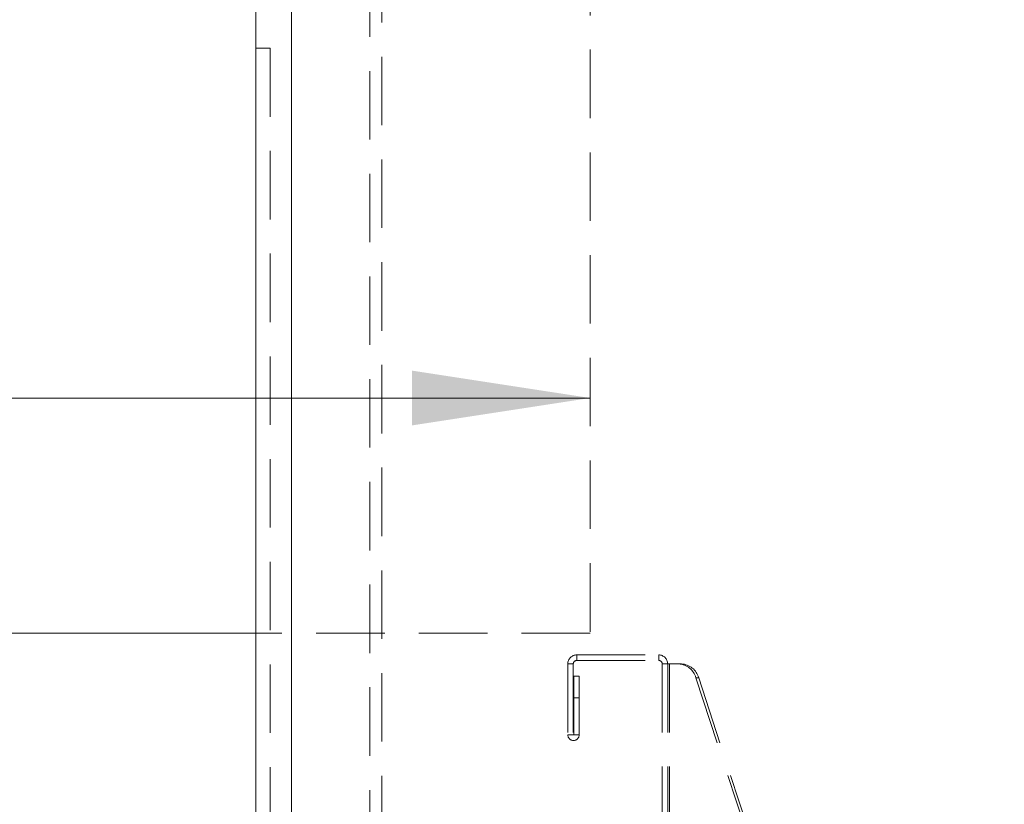
# Model space of a CAD drawing. Units: inches. Extents: x 4 to 128, y 5 to 98.
# Drawn here: x 87 to 96, y 26 to 33 of the extents above; entities that cross this region are included whole.
import ezdxf

# ---------------------------------------------------------------- set-up
doc = ezdxf.new("R2010")
doc.units = ezdxf.units.IN
doc.header["$LTSCALE"] = 12
doc.header["$MEASUREMENT"] = 0
doc.linetypes.add('HIDDEN', pattern=[0.075, 0.05, -0.025])
doc.styles.add('SLDTEXTSTYLE1', font='ARIAL.TTF', dxfattribs={"width": 0.948})
doc.dimstyles.new('SLDDIMSTYLE0', dxfattribs={"dimtxt": 1.213379, "dimasz": 1.56, "dimexe": 0, "dimexo": 0.0625, "dimgap": 0.303345, "dimtad": 0, "dimtih": 1, "dimtoh": 1, "dimdec": 3, "dimrnd": 1e-09, "dimzin": 12, "dimdsep": 46, "dimlunit": 5, "dimtxsty": 'SLDTEXTSTYLE1', "dimsah": 1, "dimcen": 0.09, "dimadec": 0, "dimazin": 3, "dimtfac": 1, "dimtdec": 3, "dimtofl": 0, "dimtmove": 0, "dimatfit": 3, "dimfxl": 1, "dimfrac": 2, "dimtolj": 1, "dimtzin": 12, "dimarcsym": 0})
doc.dimstyles.new('SLDDIMSTYLE1', dxfattribs={"dimtxt": 1.213379, "dimasz": 1.56, "dimexe": 0, "dimexo": 0.0625, "dimgap": 0.303345, "dimtad": 0, "dimtih": 1, "dimtoh": 1, "dimdec": 6, "dimrnd": 1e-09, "dimzin": 12, "dimdsep": 46, "dimlunit": 5, "dimtxsty": 'SLDTEXTSTYLE1', "dimsah": 1, "dimcen": 0.09, "dimadec": 0, "dimazin": 3, "dimtfac": 1, "dimtdec": 3, "dimtofl": 0, "dimtmove": 0, "dimatfit": 3, "dimfxl": 1, "dimfrac": 2, "dimtolj": 1, "dimtzin": 12, "dimarcsym": 0})

# ---------------------------------------------------------------- blocks, each defined once
blk = doc.blocks.new('_D_14')
at = {"color": 7, "linetype": 'Continuous', "lineweight": 0}
for p, q in [((69.172, 25.6571), (69.172, 19.679)), ((69.172, 20.579), (78.6928, 20.579)), ((89.172, 20.579), (81.1372, 20.579))]:
    blk.add_line(p, q, dxfattribs=at)
for points in [[(69.172, 20.579), (70.732, 20.339), (70.732, 20.819)], [(89.172, 20.579), (87.612, 20.819), (87.612, 20.339)]]:
    blk.add_solid(points, dxfattribs=at)
at = {"color": 7, "linetype": 'Continuous', "lineweight": 0, "insert": (78.6928, 21.2586), "char_height": 1.25, "attachment_point": 1, "style": 'SLDTEXTSTYLE1'}
blk.add_mtext('20"', dxfattribs=at)
blk = doc.blocks.new('_D_15')
at = {"color": 7, "linetype": 'Continuous', "lineweight": 0}
for p, q in [((82.2112, 29.8787), (83.4913, 29.8787)), ((70.172, 29.7547), (80.1822, 29.7547)), ((92.101, 29.7547), (84.2609, 29.7547))]:
    blk.add_line(p, q, dxfattribs=at)
for points in [[(70.172, 29.7547), (71.732, 29.5147), (71.732, 29.9947)], [(92.101, 29.7547), (90.541, 29.9947), (90.541, 29.5147)]]:
    blk.add_solid(points, dxfattribs=at)
at = {"color": 7, "linetype": 'Continuous', "lineweight": 0, "char_height": 1.25, "attachment_point": 1, "style": 'SLDTEXTSTYLE1'}
for s, insert in [('1', (82.3883, 31.3838)), ('21', (80.1822, 30.4442)), ('"', (83.6683, 30.4442)), ('4', (82.3883, 29.6817))]:
    blk.add_mtext(s, dxfattribs=dict(at, insert=insert))

msp = doc.modelspace()

# ---------------------------------------------------------------- linework, layer by layer
at = {"color": 7, "linetype": 'Continuous', "lineweight": 15}
for p, q in [((89.1719893, 36.6946139), (89.1719893, 15.6946139)), ((89.4844893, 15.6946139), (89.4844893, 36.6946139)), ((89.1719893, 27.6942389), (70.1719893, 27.6942389))]:
    msp.add_line(p, q, dxfattribs=at)
at = {"color": 7, "linetype": 'HIDDEN', "lineweight": 0}
for p, q in [((89.1719893, 36.6946139), (89.1719893, 15.6946139)), ((89.4844893, 15.6946139), (89.4844893, 36.6946139)), ((89.4844893, 16.8486139), (89.4844893, 35.5406139)), ((89.1719893, 16.9446139), (89.1719893, 35.4446139)), ((90.2769893, 35.4446139), (90.2769893, 16.9446139)), ((89.1719893, 35.3196139), (89.1719893, 17.0696139)), ((90.1719893, 35.3196139), (90.1719893, 17.0696139)), ((92.1009893, 34.6072389), (92.1009893, 27.6942389)), ((89.1719893, 32.8196139), (89.1719893, 19.5696139)), ((89.2969893, 32.8196139), (89.1719893, 32.8196139)), ((89.2969893, 32.8196139), (89.2969893, 19.5696139)), ((92.1009893, 27.6942389), (70.1719893, 27.6942389)), ((92.1009893, 27.6942389), (89.1719893, 27.6942389)), ((91.9842787, 27.5036185), (92.7012787, 27.5036185)), ((91.9842787, 27.4556185), (91.9842787, 27.5036185)), ((91.9842787, 27.4556185), (92.7012787, 27.4556185)), ((92.7012787, 27.4556185), (92.7012787, 27.5036185)), ((91.9532787, 27.4246185), (91.9052787, 27.4246185)), ((91.9052787, 27.4246185), (91.9052787, 26.803587)), ((91.9532787, 27.4246185), (91.9532787, 26.803587)), ((92.7322787, 27.4246185), (92.7322787, 18.5036185)), ((92.7717787, 27.4246185), (92.7322787, 27.4246185)), ((92.7322787, 27.4246185), (92.7802787, 27.4246185)), ((92.7322787, 27.4246185), (92.7717787, 27.4246185)), ((92.8759947, 27.4246185), (92.7717787, 27.4246185)), ((92.7957787, 27.4246185), (92.7717787, 27.4246185)), ((92.7802787, 27.4246185), (92.7802787, 18.5036185)), ((92.7957787, 27.4246185), (92.7802787, 27.4246185)), ((92.7802787, 27.4246185), (92.7957787, 27.4246185)), ((92.8999947, 27.4246185), (92.7957787, 27.4246185)), ((92.7957787, 27.4246185), (92.7957787, 18.5036185)), ((92.8759947, 27.4246185), (92.8999947, 27.4246185)), ((91.9572157, 27.3161185), (92.0052157, 27.3161185)), ((91.9572157, 27.1286185), (91.9572157, 27.3161185)), ((91.9572157, 27.3161185), (91.9572157, 27.1286185)), ((92.0052157, 27.3161185), (92.0052157, 27.1286185)), ((92.0052157, 27.1286185), (92.0052157, 27.3161185)), ((93.0279219, 27.3033033), (95.7053988, 19.1084338)), ((93.0519219, 27.3033033), (93.0279219, 27.3033033)), ((93.0519219, 27.3033033), (95.7293988, 19.1084338)), ((92.0052157, 27.1286185), (91.9572157, 27.1286185)), ((91.9572157, 26.803587), (91.9572157, 27.1286185)), ((92.0052157, 26.803587), (92.0052157, 27.1286185)), ((91.9532787, 26.803587), (91.9052787, 26.803587)), ((91.9572157, 26.803587), (92.0052157, 26.803587))]:
    msp.add_line(p, q, dxfattribs=at)
for centre, radius, start, end in [((91.9842787, 27.4246185), 0.079, 90, 180), ((91.9842787, 27.4246185), 0.079, 90, 180), ((91.9842787, 27.4246185), 0.031, 90, 180), ((91.9842787, 27.4246185), 0.031, 90, 180), ((92.7012787, 27.4246185), 0.079, 0, 90), ((92.7012787, 27.4246185), 0.079, 0, 90), ((92.7012787, 27.4246185), 0.031, 0, 90), ((92.7012787, 27.4246185), 0.031, 0, 90), ((92.8686031, 27.2595724), 0.1652116, 15.34890666, 87.4357239), ((92.8926031, 27.2595724), 0.1652116, 15.34890666, 87.4357239), ((91.9552472, 26.803587), 0.0499685, 180, 0), ((91.9552472, 26.803587), 0.0499685, 180, 0), ((91.9552472, 26.803587), 0.0019685, 180, 0), ((91.9552472, 26.803587), 0.0019685, 180, 0)]:
    msp.add_arc(centre, radius, start, end, dxfattribs=at)

# ---------------------------------------------------------------- dimensions: what is measured, and where the dimension line sits
at = {"color": 7, "linetype": 'Continuous', "lineweight": 0}
for base, p1, p2, dimstyle, picture, middle in [((92.1009893, 29.7547394), (70.1719893, 26.2571139), (92.1009893, 27.6942389), 'SLDDIMSTYLE1', '_D_15', (82.2215844, 29.7547394)), ((89.1719893, 20.5789925), (69.1719893, 26.2571139), (89.1719893, 15.6946139), 'SLDDIMSTYLE0', '_D_14', (79.9150002, 20.5789925))]:
    dim = msp.add_linear_dim(base=base, p1=p1, p2=p2, dimstyle=dimstyle, dxfattribs=at)
    dim.commit()
    dim.dimension.update_dxf_attribs({"geometry": picture, "text_midpoint": middle, "dimtype": 160})

doc.saveas('drawing.dxf')
